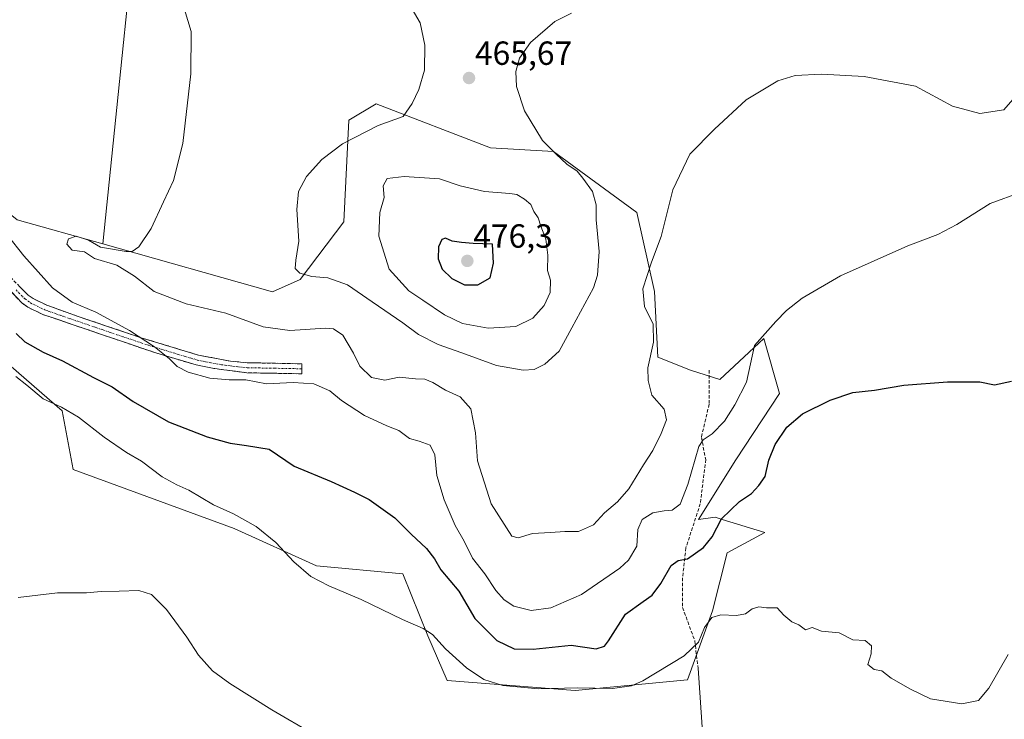
# Model space of a CAD drawing. Units: metres. Extents: x 611230 to 614690, y 4706188 to 4708557.
# Drawn here: x 613275 to 613570, y 4708148 to 4708357 of the extents above; entities that cross this region are included whole.
import ezdxf
from ezdxf.enums import TextEntityAlignment as Align

# ---------------------------------------------------------------- set-up
doc = ezdxf.new("R2010")
doc.units = ezdxf.units.M
doc.header["$MEASUREMENT"] = 0
doc.linetypes.add('TRAZO_Y_PUNTO', pattern=[1, 0.5, -0.25, 0, -0.25])
doc.linetypes.add('TRAZOSX2', pattern=[1.5, 1, -0.5])
for name, color, linetype, lineweight in [('Camino', 19, 'TRAZOSX2', 0), ('Camino Cxs', 19, 'Continuous', 0), ('Camino eje', 19, 'TRAZO_Y_PUNTO', 0), ('Carátula', 7, 'Continuous', 5), ('Cultivos herbáceos CxS', 92, 'Continuous', 0), ('Cultivos leñosos CxS', 92, 'Continuous', 0), ('Curva de nivel maestra', 36, 'Continuous', 30), ('Curva de nivel normal', 36, 'Continuous', 0), ('Layer 0', 7, 'Continuous', 0), ('Matorral CxS', 135, 'Continuous', 0), ('Punto de cota en terreno', 7, 'Continuous', 0), ('Rótulo de punto de cota en terreno', 19, 'Continuous', 0), ('Senda', 19, 'TRAZOSX2', 0)]:
    doc.layers.add(name, color=color, linetype=linetype, lineweight=lineweight)
doc.styles.add('Arial', font='txt', dxfattribs={"height": 0.2})

# ---------------------------------------------------------------- blocks, each defined once
blk = doc.blocks.new('*U187')
at = {"layer": 'Curva de nivel normal', "color": 36, "linetype": 'Continuous', "lineweight": 0}
blk.add_polyline3d([(613574.94, 4708305.61, 455), (613565.58, 4708302.24, 455), (613555.64, 4708295.9, 455), (613549.98, 4708292.89, 455), (613540.92, 4708289.53, 455), (613520.76, 4708280.54, 455), (613509.26, 4708273.83, 455), (613504.64, 4708270.11, 455), (613501.45, 4708266.88, 455), (613495.04, 4708259.69, 455), (613492.66, 4708248.69, 455), (613489.14, 4708241.89, 455), (613486.06, 4708236.98, 455), (613482.31, 4708233.28, 455), (613479.67, 4708231.45, 455), (613478.39, 4708229.41, 455), (613475.05, 4708218.05, 455), (613472.72, 4708212.16, 455), (613470.39, 4708210.34, 455), (613468, 4708210.21, 455), (613464.55, 4708209.58, 455), (613461.42, 4708207.6, 455), (613460.04, 4708204.56, 455), (613459.75, 4708199.55, 455), (613457.24, 4708195.41, 455), (613454.7, 4708192.98, 455), (613443.15, 4708185.1, 455), (613434, 4708181.14, 455), (613428.15, 4708180.31, 455), (613422.93, 4708181.64, 455), (613420.02, 4708183.49, 455), (613417.53, 4708186.31, 455), (613414.2, 4708191.36, 455), (613410.54, 4708195.98, 455), (613408.01, 4708201.07, 455), (613405.37, 4708205.82, 455), (613402.1, 4708213.43, 455), (613399.86, 4708220.8, 455), (613399.22, 4708226.94, 455), (613397.82, 4708229.84, 455), (613394.58, 4708231.05, 455), (613391.7, 4708231.84, 455), (613388.48, 4708234.18, 455), (613384.93, 4708235.6, 455), (613378.22, 4708238.74, 455), (613371.31, 4708243.17, 455), (613367.78, 4708246.12, 455), (613363.07, 4708248.19, 455), (613356.87, 4708248.58, 455), (613348.83, 4708248.21, 455), (613342.65, 4708249.36, 455), (613337.69, 4708249.38, 455), (613331.92, 4708249.87, 455), (613325.34, 4708251.69, 455), (613322.04, 4708253.37, 455), (613319.82, 4708255.67, 455), (613315.32, 4708259.32, 455), (613307.78, 4708264.16, 455), (613297.77, 4708269.63, 455), (613290.66, 4708272.62, 455), (613284.71, 4708276.9, 455), (613276.14, 4708286.52, 455), (613271.31, 4708292.69, 455)], dxfattribs=at)
blk = doc.blocks.new('*U188')
at = {"layer": 'Curva de nivel normal', "color": 36, "linetype": 'Continuous', "lineweight": 0}
blk.add_polyline3d([(613440.16, 4708359.21, 465), (613435.19, 4708356.69, 465), (613427.94, 4708350.36, 465), (613424.58, 4708345.69, 465), (613423.57, 4708341.69, 465), (613423.72, 4708337.18, 465), (613426.08, 4708329.98, 465), (613431.52, 4708321.08, 465), (613435.62, 4708316.98, 465), (613438.84, 4708313.95, 465), (613441.9, 4708311.88, 465), (613443.55, 4708309.79, 465), (613446.54, 4708305.79, 465), (613447.61, 4708301.84, 465), (613447.58, 4708297.28, 465), (613448.5, 4708287.82, 465), (613448, 4708280.76, 465), (613446.8, 4708276.94, 465), (613440.28, 4708265, 465), (613436.51, 4708258.02, 465), (613432.18, 4708254.13, 465), (613429.06, 4708252.53, 465), (613425.68, 4708252.29, 465), (613417.71, 4708253.73, 465), (613407.32, 4708257.47, 465), (613400.24, 4708260, 465), (613394.42, 4708263, 465), (613389.67, 4708266.49, 465), (613380.49, 4708272.73, 465), (613373.15, 4708277.87, 465), (613367.2, 4708279.98, 465), (613362.42, 4708280.34, 465), (613358.8, 4708281.34, 465), (613357.47, 4708282.78, 465), (613357.64, 4708285.22, 465), (613358.56, 4708290.87, 465), (613357.92, 4708300.36, 465), (613358.47, 4708305.75, 465), (613360.82, 4708310.28, 465), (613365.38, 4708315.38, 465), (613371.63, 4708320.01, 465), (613382.26, 4708325.51, 465), (613389.8, 4708328.26, 465), (613392.44, 4708332.17, 465), (613394.5, 4708336.3, 465), (613396.13, 4708342.1, 465), (613396.26, 4708349.62, 465), (613394.88, 4708356.26, 465), (613391.06, 4708362.77, 465)], dxfattribs=at)
blk = doc.blocks.new('*U191')
at = {"layer": 'Curva de nivel normal', "color": 36, "linetype": 'Continuous', "lineweight": 0}
blk.add_polyline3d([(613573.14, 4708334.11, 460), (613569.69, 4708330.2, 460), (613562.52, 4708329.17, 460), (613554.36, 4708331.36, 460), (613543.21, 4708337.36, 460), (613527.86, 4708340.26, 460), (613515.12, 4708340.95, 460), (613507.16, 4708340.49, 460), (613502.05, 4708338.88, 460), (613492.56, 4708333.21, 460), (613483.04, 4708324.4, 460), (613475.61, 4708316.99, 460), (613470.55, 4708306.32, 460), (613467.04, 4708292.34, 460), (613464.17, 4708284.61, 460), (613461.56, 4708276.64, 460), (613462.06, 4708271.36, 460), (613464.63, 4708266.02, 460), (613464.79, 4708260.69, 460), (613463.04, 4708253.02, 460), (613463.18, 4708249.2, 460), (613464.27, 4708244.81, 460), (613467.99, 4708240.61, 460), (613468.61, 4708237.46, 460), (613467.06, 4708233.36, 460), (613464.57, 4708228.26, 460), (613461.78, 4708223.98, 460), (613457.4, 4708216.8, 460), (613453.99, 4708212.85, 460), (613450.08, 4708209.56, 460), (613446.78, 4708205.99, 460), (613442.33, 4708203.98, 460), (613438.24, 4708203.97, 460), (613433.94, 4708203.74, 460), (613428.52, 4708203.4, 460), (613424.21, 4708202.14, 460), (613422.31, 4708202.61, 460), (613416.1, 4708212.25, 460), (613412.09, 4708225.14, 460), (613411.48, 4708233.5, 460), (613410.1, 4708240.73, 460), (613406.86, 4708244.28, 460), (613402.44, 4708246.28, 460), (613398.65, 4708248.62, 460), (613396.29, 4708249.55, 460), (613393.5, 4708249.72, 460), (613388.61, 4708250.2, 460), (613384.31, 4708249.32, 460), (613380.3, 4708250.08, 460), (613376.8, 4708253.48, 460), (613374.92, 4708257.4, 460), (613371.76, 4708262.82, 460), (613368.93, 4708264.64, 460), (613366.55, 4708264.84, 460), (613355.8, 4708264.13, 460), (613347.87, 4708265.25, 460), (613336.62, 4708269.33, 460), (613324.79, 4708272.16, 460), (613315.17, 4708275.86, 460), (613309.35, 4708280.39, 460), (613303.98, 4708283.69, 460), (613297.36, 4708285.74, 460), (613294.32, 4708287.76, 460), (613290.59, 4708288.21, 460), (613289.06, 4708290, 460), (613289.58, 4708291.62, 460), (613291.83, 4708292.37, 460), (613295.51, 4708291.22, 460), (613299.12, 4708289.11, 460), (613306.86, 4708287.79, 460), (613308.56, 4708287.86, 460), (613310.64, 4708289.17, 460), (613314.28, 4708294.71, 460), (613317.95, 4708302.73, 460), (613321, 4708309.04, 460), (613323.82, 4708320.16, 460), (613326.14, 4708341.01, 460), (613326.32, 4708353.65, 460), (613323.54, 4708362.58, 460)], dxfattribs=at)
blk = doc.blocks.new('*U196')
at = {"layer": 'Curva de nivel maestra', "color": 36, "linetype": 'Continuous', "lineweight": 30}
blk.add_polyline3d([(613273.85, 4708263.23, 450), (613276.43, 4708260.75, 450), (613281.9, 4708257.72, 450), (613287.79, 4708255.04, 450), (613297.03, 4708250.12, 450), (613302.65, 4708247.29, 450), (613308.9, 4708242.94, 450), (613319.45, 4708236.85, 450), (613331.11, 4708232.35, 450), (613337.98, 4708230.47, 450), (613342.9, 4708229.76, 450), (613349.6, 4708228.6, 450), (613357.12, 4708223.57, 450), (613368.26, 4708218.97, 450), (613375.22, 4708215.74, 450), (613379.58, 4708213.53, 450), (613387.26, 4708208.11, 450), (613392.16, 4708203.21, 450), (613396.74, 4708198.93, 450), (613399.19, 4708195.79, 450), (613401.02, 4708192.54, 450), (613406.41, 4708186.08, 450), (613411.24, 4708177.92, 450), (613417.84, 4708171.32, 450), (613423.06, 4708168.89, 450), (613428.74, 4708168.79, 450), (613440.15, 4708169.93, 450), (613447.57, 4708168.83, 450), (613450.09, 4708169.66, 450), (613451.3, 4708171.26, 450), (613456.39, 4708179.26, 450), (613461.64, 4708183.04, 450), (613464.4, 4708184.96, 450), (613467.01, 4708188.39, 450), (613470.03, 4708193.78, 450), (613472.16, 4708195.26, 450), (613474.96, 4708195.76, 450), (613479.75, 4708199.22, 450), (613482.35, 4708202.38, 450), (613485.11, 4708207.79, 450), (613490.5, 4708212.96, 450), (613494.11, 4708215.39, 450), (613496.33, 4708217.8, 450), (613498.21, 4708220.41, 450), (613499.33, 4708225.36, 450), (613501.23, 4708230.02, 450), (613504.75, 4708235.22, 450), (613509.4, 4708239.18, 450), (613517.68, 4708243.36, 450), (613524.52, 4708245.59, 450), (613530.96, 4708246.34, 450), (613539.74, 4708247.79, 450), (613552.79, 4708248.84, 450), (613562.51, 4708248.82, 450), (613566.89, 4708247.86, 450), (613571.98, 4708248.99, 450)], dxfattribs=at)
blk = doc.blocks.new('5PATER')
at = {"layer": 'Carátula', "linetype": 'Continuous', "lineweight": 5}
h = blk.add_hatch(color=250, dxfattribs=at)
edge = h.paths.add_edge_path()
edge.add_ellipse((0, 0.01), major_axis=(-1.33, -1.34), ratio=0.999422, start_angle=0, end_angle=360)

msp = doc.modelspace()

# ---------------------------------------------------------------- linework, layer by layer
at = {"layer": 'Camino', "color": 19, "linetype": 'TRAZOSX2', "lineweight": 0}
for points in [[(613359.43, 4708252.71), (613359.4, 4708251.21), (613342.99, 4708251.52), (613332.66, 4708252.85), (613327.76, 4708253.86), (613315.69, 4708257.45), (613281.87, 4708268.97), (613277.37, 4708271.12), (613275.51, 4708272.47), (613266.57, 4708281.98), (613258.33, 4708293.12), (613249.52, 4708302.89), (613239.01, 4708313.98), (613233.05, 4708321.98), (613231.68, 4708324.59), (613230.22, 4708329.4), (613225.51, 4708349.35)], [(613228.52, 4708349.58), (613233.12, 4708330.18), (613234.47, 4708325.73), (613235.6, 4708323.59), (613241.31, 4708315.92), (613251.72, 4708304.92), (613260.66, 4708295.02), (613268.87, 4708283.9), (613272.12, 4708280.12), (613277.5, 4708274.73), (613278.91, 4708273.7), (613283, 4708271.75), (613292.41, 4708268.39), (613311.31, 4708262), (613328.5, 4708256.78), (613338.1, 4708254.99), (613343.07, 4708254.52), (613359.45, 4708254.2), (613359.43, 4708252.71)]]:
    msp.add_lwpolyline(points, dxfattribs=at)
at = {"layer": 'Camino Cxs', "color": 19, "linetype": 'Continuous', "lineweight": 0}
msp.add_polyline3d([(613274.81, 4708277.43, 452.33), (613277.5, 4708274.73, 452.49), (613278.91, 4708273.7, 452.57), (613283, 4708271.75, 453.33), (613287.71, 4708270.07, 453.87), (613292.41, 4708268.39, 453.95), (613297.14, 4708266.79, 454.19), (613301.86, 4708265.2, 454.54), (613306.59, 4708263.6, 454.64), (613311.31, 4708262, 454.98), (613315.61, 4708260.7, 455.46), (613319.91, 4708259.39, 455.61), (613324.2, 4708258.09, 455.73), (613328.5, 4708256.78, 456.02), (613333.3, 4708255.89, 456.03), (613338.1, 4708254.99, 455.9), (613343.07, 4708254.52, 455.79), (613347.17, 4708254.44, 455.8), (613351.26, 4708254.36, 456), (613355.36, 4708254.28, 456.14), (613359.45, 4708254.2, 456.18), (613359.4, 4708251.21, 455.43), (613355.3, 4708251.29, 455.37), (613351.2, 4708251.37, 455.34), (613347.09, 4708251.44, 455.26), (613342.99, 4708251.52, 455.28), (613339.55, 4708251.96, 455.39), (613336.1, 4708252.41, 455.51), (613332.66, 4708252.85, 455.49), (613330.21, 4708253.36, 455.59), (613327.76, 4708253.86, 455.65), (613323.74, 4708255.06, 455.33), (613319.71, 4708256.25, 454.91), (613315.69, 4708257.45, 454.71), (613311.46, 4708258.89, 454.61), (613307.24, 4708260.33, 454.24), (613303.01, 4708261.77, 453.91), (613298.78, 4708263.21, 453.89), (613294.55, 4708264.65, 453.67), (613290.33, 4708266.09, 453.4), (613286.1, 4708267.53, 453.23), (613281.87, 4708268.97, 452.98), (613277.37, 4708271.12, 452.09), (613275.51, 4708272.47, 451.77), (613272.53, 4708275.64, 451.54)], dxfattribs=at)
at = {"layer": 'Camino eje', "color": 19, "linetype": 'TRAZO_Y_PUNTO', "lineweight": 0}
msp.add_lwpolyline([(613273.82, 4708276.3), (613276.51, 4708273.6), (613277.44, 4708272.93), (613278.14, 4708272.41), (613282.44, 4708270.36), (613287.14, 4708268.68), (613304.05, 4708262.92), (613313.5, 4708259.73), (613322.1, 4708257.12), (613328.13, 4708255.32), (613330.58, 4708254.82), (613335.38, 4708253.92), (613340.55, 4708253.26), (613343.03, 4708253.02), (613351.24, 4708252.87), (613359.43, 4708252.71)], dxfattribs=at)
at = {"layer": 'Cultivos herbáceos CxS', "color": 92, "linetype": 'Continuous', "lineweight": 0}
for points in [[(613320.07, 4708462.74, 469.34), (613312.9, 4708417.58, 462.43), (613299.8, 4708290.09, 459.86)], [(613250.14, 4708272.67, 445.6), (613287.61, 4708240.11, 444.56), (613290.94, 4708222.6, 442.38), (613339.14, 4708204.85, 444.33), (613363.82, 4708193.74, 445.41), (613389.72, 4708191.28, 447.08), (613397.13, 4708172.77, 444.61), (613402.93, 4708159.41, 443.36), (613441.27, 4708156.41, 443.57), (613474.92, 4708159.59, 443.41), (613482.41, 4708180.23, 444.88), (613486.85, 4708197.58, 446.04), (613498.08, 4708203.73, 446.42), (613485.31, 4708207.63, 448.17), (613483.26, 4708208.25, 449.1), (613478.22, 4708207.54, 451.36), (613489.43, 4708225.47, 451.04), (613502.52, 4708245.33, 450.63), (613497.84, 4708261.76, 453.61), (613494.82, 4708258.95, 454.29), (613484.65, 4708249.51, 456.46), (613475.82, 4708252.28, 456.96), (613466.11, 4708256.22, 458.55), (613465.09, 4708275.88, 458.7), (613459.73, 4708299.48, 461.07), (613434.78, 4708317.78, 465.12), (613415.97, 4708318.89, 467.21), (613381.67, 4708332, 464.49), (613373.53, 4708327.19, 464.69), (613372.03, 4708296.72, 467.8), (613358.91, 4708279.39, 463.96), (613350.68, 4708275.71, 463.32), (613299.8, 4708290.09, 459.86), (613312.9, 4708417.58, 462.43)], [(613250.14, 4708272.67, 445.6), (613287.61, 4708240.11, 444.56), (613290.94, 4708222.6, 442.38), (613339.14, 4708204.85, 444.33), (613363.82, 4708193.74, 445.41), (613389.72, 4708191.28, 447.08), (613397.13, 4708172.77, 444.61), (613402.93, 4708159.41, 443.36), (613441.27, 4708156.41, 443.57), (613474.92, 4708159.59, 443.41), (613482.41, 4708180.23, 444.88), (613486.85, 4708197.58, 446.04), (613498.08, 4708203.73, 446.42), (613485.31, 4708207.63, 448.17), (613483.26, 4708208.25, 449.1), (613478.22, 4708207.54, 451.36), (613489.43, 4708225.47, 451.04), (613502.52, 4708245.33, 450.63), (613497.84, 4708261.76, 453.61), (613494.82, 4708258.95, 454.29), (613484.65, 4708249.51, 456.46), (613475.82, 4708252.28, 456.96), (613466.11, 4708256.22, 458.55), (613465.09, 4708275.88, 458.7), (613459.73, 4708299.48, 461.07), (613434.78, 4708317.78, 465.12), (613415.97, 4708318.89, 467.21), (613381.67, 4708332, 464.49), (613373.53, 4708327.19, 464.69), (613372.03, 4708296.72, 467.8), (613358.91, 4708279.39, 463.96), (613350.68, 4708275.71, 463.32), (613299.8, 4708290.09, 459.86)]]:
    msp.add_polyline3d(points, dxfattribs=at)
at = {"layer": 'Cultivos leñosos CxS', "color": 92, "linetype": 'Continuous', "lineweight": 0}
msp.add_polyline3d([(613299.8, 4708290.09, 459.86), (613274.13, 4708297.34, 457.78), (613251.6, 4708315.57, 454.03), (613258.84, 4708352.11, 455.37), (613235.6, 4708353.77, 454.75), (613227.56, 4708347.27, 452.52), (613234.23, 4708474.13, 462.09), (613248.08, 4708478.96, 463.8), (613269.84, 4708473, 464.6), (613292.37, 4708466.84, 467.14), (613320.07, 4708462.74, 469.34), (613312.9, 4708417.58, 462.43), (613299.8, 4708290.09, 459.86)], close=True, dxfattribs=at)
for points in [[(613320.07, 4708462.74, 469.34), (613312.9, 4708417.58, 462.43), (613299.8, 4708290.09, 459.86)], [(613299.8, 4708290.09, 459.86), (613274.13, 4708297.34, 457.78), (613251.6, 4708315.57, 454.03), (613258.84, 4708352.11, 455.37), (613235.6, 4708353.77, 454.75), (613227.56, 4708347.27, 452.52)]]:
    msp.add_polyline3d(points, dxfattribs=at)
at = {"layer": 'Curva de nivel maestra', "color": 36, "linetype": 'Continuous', "lineweight": 30}
msp.add_polyline3d([(613412.1, 4708277.8, 475), (613415.81, 4708279.98, 475), (613416.85, 4708284.32, 475), (613416.59, 4708289.97, 475), (613410.79, 4708290.17, 475), (613407.29, 4708290.51, 475), (613404.47, 4708290.96, 475), (613402.5, 4708291.84, 475), (613401.39, 4708291.42, 475), (613400.41, 4708289.26, 475), (613400.25, 4708285.63, 475), (613401.48, 4708282.53, 475), (613404.39, 4708279.77, 475), (613408.14, 4708277.86, 475), (613412.1, 4708277.8, 475)], dxfattribs=at)
at = {"layer": 'Curva de nivel normal', "color": 36, "linetype": 'Continuous', "lineweight": 0}
for points in [[(613415.26, 4708264.86, 470), (613423.53, 4708265.37, 470), (613428.65, 4708267.91, 470), (613432.06, 4708271.65, 470), (613433.8, 4708275.5, 470), (613433.95, 4708279.27, 470), (613433.05, 4708282.18, 470), (613433.14, 4708286.7, 470), (613432.56, 4708291.53, 470), (613431, 4708295.4, 470), (613430.26, 4708297.87, 470), (613428.88, 4708299.82, 470), (613428.02, 4708301.94, 470), (613426.14, 4708303.53, 470), (613423.84, 4708304.93, 470), (613421.76, 4708305.14, 470), (613414.13, 4708305.77, 470), (613406.84, 4708307.53, 470), (613400.66, 4708309.57, 470), (613390.05, 4708310.23, 470), (613385.01, 4708309.68, 470), (613383.76, 4708307.48, 470), (613384.14, 4708304.02, 470), (613382.79, 4708299.5, 470), (613382.45, 4708292.41, 470), (613385.59, 4708282.5, 470), (613391.47, 4708276, 470), (613395.67, 4708273.28, 470), (613402.16, 4708268.88, 470), (613407.52, 4708266.24, 470), (613415.26, 4708264.86, 470)], [(613273.72, 4708250.43, 445), (613277.08, 4708247.8, 445), (613281.99, 4708243.7, 445), (613287.49, 4708241.2, 445), (613292.55, 4708238.27, 445), (613300.22, 4708232.26, 445), (613306.95, 4708227.66, 445), (613311.36, 4708225.09, 445), (613317.61, 4708220.4, 445), (613321.96, 4708217.98, 445), (613325.54, 4708216.4, 445), (613332.94, 4708211.94, 445), (613338.92, 4708209.3, 445), (613345.78, 4708205.49, 445), (613351.68, 4708200.73, 445), (613357.07, 4708194.87, 445), (613362.15, 4708190.53, 445), (613367.48, 4708187.72, 445), (613377.18, 4708183.66, 445), (613389.63, 4708177.64, 445), (613395.81, 4708174.96, 445), (613398.56, 4708173.13, 445), (613402.44, 4708168.82, 445), (613408.76, 4708163.14, 445), (613413.92, 4708159.67, 445), (613419.59, 4708157.91, 445), (613430.28, 4708156.91, 445), (613442.01, 4708157.2, 445), (613452.51, 4708156.94, 445), (613458.18, 4708157.8, 445), (613461.58, 4708159.25, 445), (613473.92, 4708166.75, 445), (613478.24, 4708170.81, 445), (613480.04, 4708175.28, 445), (613482.24, 4708178.25, 445), (613484.98, 4708179.05, 445), (613489.64, 4708178.84, 445), (613492.31, 4708179.3, 445), (613494.31, 4708180.8, 445), (613496.31, 4708181.45, 445), (613498.64, 4708181.18, 445), (613501.84, 4708181.09, 445), (613503.76, 4708178.96, 445), (613506.17, 4708176.98, 445), (613508.31, 4708176.06, 445), (613510.31, 4708174.56, 445), (613512.31, 4708175.26, 445), (613515.09, 4708174.2, 445), (613520.42, 4708173.64, 445), (613524.47, 4708171.52, 445), (613528.17, 4708171.38, 445), (613530.02, 4708169.74, 445), (613529.94, 4708167.36, 445), (613528.96, 4708164.14, 445), (613530.89, 4708162.64, 445), (613533.18, 4708162.23, 445), (613535.92, 4708160.12, 445), (613541.76, 4708156.77, 445), (613547.69, 4708153.89, 445), (613557.15, 4708152.44, 445), (613562.09, 4708153.39, 445), (613565.25, 4708157.07, 445), (613571, 4708167.21, 445)], [(613363.17, 4708143.21, 440), (613350.48, 4708150.62, 440), (613337.84, 4708158.44, 440), (613332.68, 4708162.29, 440), (613328.43, 4708167.01, 440), (613324.96, 4708172.34, 440), (613318.92, 4708180.64, 440), (613314.4, 4708185.12, 440), (613310.59, 4708186.3, 440), (613304.72, 4708186.1, 440), (613299.3, 4708186.02, 440), (613294.9, 4708185.61, 440), (613286.22, 4708185.63, 440), (613274.42, 4708184.28, 440)]]:
    msp.add_polyline3d(points, dxfattribs=at)
at = {"layer": 'Layer 0', "linetype": 'Continuous', "lineweight": 0}
msp.add_lwpolyline([(613478.11, 4708163.03), (613483.69, 4708080.83)], dxfattribs=at)
at = {"layer": 'Matorral CxS', "color": 135, "linetype": 'Continuous', "lineweight": 0}
for points in [[(613299.8, 4708290.09, 459.86), (613274.13, 4708297.34, 457.78), (613251.6, 4708315.57, 454.03), (613258.84, 4708352.11, 455.37), (613235.6, 4708353.77, 454.75), (613227.56, 4708347.27, 452.52)], [(613274.13, 4708297.34, 457.78), (613299.8, 4708290.09, 459.86), (613350.68, 4708275.71, 463.32), (613358.91, 4708279.39, 463.96), (613372.03, 4708296.72, 467.8), (613373.53, 4708327.19, 464.69), (613381.67, 4708332, 464.49), (613415.97, 4708318.89, 467.21), (613434.78, 4708317.78, 465.12), (613459.73, 4708299.48, 461.07), (613465.09, 4708275.88, 458.7), (613466.11, 4708256.22, 458.55), (613475.82, 4708252.28, 456.96), (613484.65, 4708249.51, 456.46), (613494.82, 4708258.95, 454.29), (613497.84, 4708261.76, 453.61), (613502.52, 4708245.33, 450.63), (613489.43, 4708225.47, 451.04), (613478.22, 4708207.54, 451.36), (613483.26, 4708208.25, 449.1), (613485.31, 4708207.63, 448.17), (613498.08, 4708203.73, 446.42), (613486.85, 4708197.58, 446.04), (613482.41, 4708180.23, 444.88), (613474.92, 4708159.59, 443.41), (613441.27, 4708156.41, 443.57), (613441.27, 4708156.41, 443.57), (613402.93, 4708159.41, 443.36), (613397.13, 4708172.77, 444.61), (613389.72, 4708191.28, 447.08), (613363.82, 4708193.74, 445.41), (613339.14, 4708204.85, 444.33), (613290.94, 4708222.6, 442.38), (613287.61, 4708240.11, 444.56), (613250.14, 4708272.67, 445.6)], [(613250.14, 4708272.67, 445.6), (613287.61, 4708240.11, 444.56), (613290.94, 4708222.6, 442.38), (613339.14, 4708204.85, 444.33), (613363.82, 4708193.74, 445.41), (613389.72, 4708191.28, 447.08), (613397.13, 4708172.77, 444.61), (613402.93, 4708159.41, 443.36), (613441.27, 4708156.41, 443.57), (613474.92, 4708159.59, 443.41), (613482.41, 4708180.23, 444.88), (613486.85, 4708197.58, 446.04), (613498.08, 4708203.73, 446.42), (613485.31, 4708207.63, 448.17), (613483.26, 4708208.25, 449.1), (613478.22, 4708207.54, 451.36), (613489.43, 4708225.47, 451.04), (613502.52, 4708245.33, 450.63), (613497.84, 4708261.76, 453.61), (613494.82, 4708258.95, 454.29), (613484.65, 4708249.51, 456.46), (613475.82, 4708252.28, 456.96), (613466.11, 4708256.22, 458.55), (613465.09, 4708275.88, 458.7), (613459.73, 4708299.48, 461.07), (613434.78, 4708317.78, 465.12), (613415.97, 4708318.89, 467.21), (613381.67, 4708332, 464.49), (613373.53, 4708327.19, 464.69), (613372.03, 4708296.72, 467.8), (613358.91, 4708279.39, 463.96), (613350.68, 4708275.71, 463.32), (613299.8, 4708290.09, 459.86)]]:
    msp.add_polyline3d(points, dxfattribs=at)
at = {"layer": 'Senda', "color": 19, "linetype": 'TRAZOSX2', "lineweight": 0}
msp.add_lwpolyline([(613481.42, 4708252.33), (613481.42, 4708242.08), (613479.1, 4708232.15), (613480.43, 4708225.54), (613478.77, 4708212.31), (613474.47, 4708199.08), (613473.48, 4708190.15), (613473.48, 4708181.22), (613477.12, 4708171.3), (613478.11, 4708163.03)], dxfattribs=at)

# ---------------------------------------------------------------- block references
at = {"layer": 'Curva de nivel maestra', "color": 36, "linetype": 'Continuous', "lineweight": 30}
msp.add_blockref('*U196', (0, 0), dxfattribs=at)
at = {"layer": 'Curva de nivel normal', "color": 36, "linetype": 'Continuous', "lineweight": 0}
for name in ['*U188', '*U191', '*U187']:
    msp.add_blockref(name, (0, 0), dxfattribs=at)
at = {"layer": 'Punto de cota en terreno', "linetype": 'Continuous', "lineweight": 0}
for p in [(613409.51, 4708339.75, 465.67), (613409, 4708285, 476.3)]:
    msp.add_blockref('5PATER', p, dxfattribs=at)

# ---------------------------------------------------------------- texts
at = {"layer": 'Rótulo de punto de cota en terreno', "color": 19, "linetype": 'Continuous', "lineweight": 0, "style": 'Arial'}
for s, p in [('465,67', (613411.27, 4708341.51)), ('476,3', (613410.76, 4708286.76))]:
    msp.add_text(s, height=7, dxfattribs=at).set_placement(p, align=Align.BOTTOM_LEFT)

doc.saveas('drawing.dxf')
